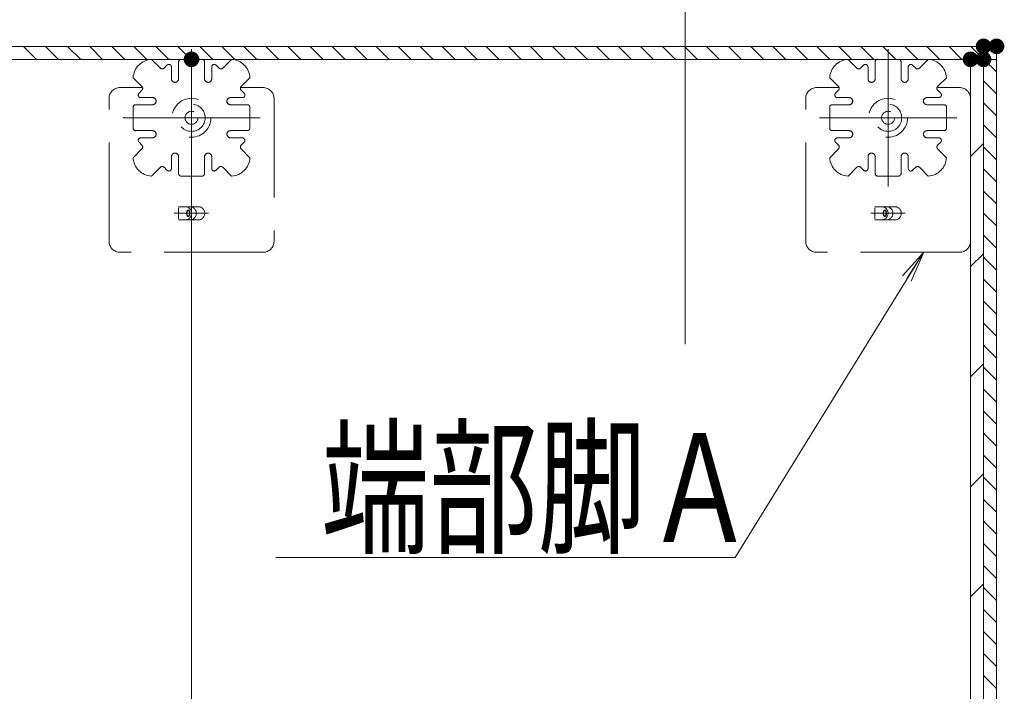
# Model space of a CAD drawing. Units: millimetres. Extents: x -1000 to 1006, y -693 to 692.
# Drawn here: x -424 to -298, y 438 to 524 of the extents above; entities that cross this region are included whole.
import ezdxf

# ---------------------------------------------------------------- set-up
doc = ezdxf.new("R2010")
doc.units = ezdxf.units.MM
doc.header["$LTSCALE"] = 5
doc.linetypes.add('JWW_DASHED1', pattern=[1.693333, 0.846667, -0.846667])
doc.linetypes.add('JWW_DASHED3', pattern=[3.386667, 2.54, -0.846667])
for name, color, linetype in [('08文字', 7, 'Continuous'), ('1-0', 7, 'Continuous'), ('クッションゴム', 7, 'Continuous'), ('パーチ', 7, 'Continuous'), ('ﾊﾟﾈﾙ受け', 7, 'Continuous'), ('ﾍﾞｰｽ', 7, 'Continuous')]:
    doc.layers.add(name, color=color, linetype=linetype)
doc.styles.add('ＭＳ ゴシック', font='txt', dxfattribs={"height": 1})

# ---------------------------------------------------------------- blocks, each defined once
blk = doc.blocks.new('_OPEN_0-A_')
at = {"layer": '08文字', "color": 1, "linetype": 'Continuous', "lineweight": 5}
for p, q in [((-1, 0.167), (0, 0)), ((0, 0), (-1, -0.167)), ((0, 0), (-1, 0))]:
    blk.add_line(p, q, dxfattribs=at)

msp = doc.modelspace()

# ---------------------------------------------------------------- linework, layer by layer
at = {"layer": '08文字', "color": 1, "linetype": 'Continuous', "lineweight": 5}
for p, q in [((-332.49, 454.73), (-308.81, 493.1)), ((-391.46, 454.73), (-332.49, 454.73))]:
    msp.add_line(p, q, dxfattribs=at)
at = {"layer": '1-0', "color": 3, "linetype": 'Continuous', "lineweight": 5}
for p, q in [((-338.88, 559.24), (-338.88, 482.16)), ((-833.93, 520.39), (-298.93, 520.39)), ((-300.6, 520.39), (-300.6, -7.06)), ((-298.93, 520.39), (-298.93, -7.06)), ((-832.27, 518.72), (-302.27, 518.72)), ((-402.27, 518.72), (-402.27, -5.39)), ((-302.27, 518.72), (-302.27, -5.39))]:
    msp.add_line(p, q, dxfattribs=at)
at = {"layer": 'DEFPOINTS', "color": 7, "linetype": 'Continuous', "lineweight": 5}
for p, q in [((-833.93, 520.39), (-298.93, 520.39)), ((-298.93, 520.39), (-298.93, 518.72)), ((-298.93, 518.72), (-832.27, 518.72)), ((-300.6, 518.72), (-298.93, 518.72)), ((-300.6, -5.39), (-300.6, 518.72)), ((-298.93, 518.72), (-298.93, -5.39))]:
    msp.add_line(p, q, dxfattribs=at)
at = {"layer": 'DEFPOINTS', "color": 7, "linetype": 'Continuous', "lineweight": 5, "const_width": 1}
for points in [[(-300.1, 520.39, 0.414214), (-300.6, 520.89, 0.414214), (-301.1, 520.39, 0.414214), (-300.6, 519.89, 0.414214)], [(-300.1, 520.39, 0.414214), (-300.6, 520.89, 0.414214), (-301.1, 520.39, 0.414214), (-300.6, 519.89, 0.414214)], [(-298.43, 520.39, 0.414214), (-298.93, 520.89, 0.414214), (-299.43, 520.39, 0.414214), (-298.93, 519.89, 0.414214)], [(-401.77, 518.72, 0.414214), (-402.27, 519.22, 0.414214), (-402.77, 518.72, 0.414214), (-402.27, 518.22, 0.414214)], [(-401.77, 518.72, 0.414214), (-402.27, 519.22, 0.414214), (-402.77, 518.72, 0.414214), (-402.27, 518.22, 0.414214)], [(-301.77, 518.72, 0.414214), (-302.27, 519.22, 0.414214), (-302.77, 518.72, 0.414214), (-302.27, 518.22, 0.414214)], [(-301.77, 518.72, 0.414214), (-302.27, 519.22, 0.414214), (-302.77, 518.72, 0.414214), (-302.27, 518.22, 0.414214)], [(-300.1, 518.72, 0.414214), (-300.6, 519.22, 0.414214), (-301.1, 518.72, 0.414214), (-300.6, 518.22, 0.414214)], [(-300.1, 518.72, 0.414214), (-300.6, 519.22, 0.414214), (-301.1, 518.72, 0.414214), (-300.6, 518.22, 0.414214)], [(-300.1, 518.72, 0.414214), (-300.6, 519.22, 0.414214), (-301.1, 518.72, 0.414214), (-300.6, 518.22, 0.414214)]]:
    msp.add_lwpolyline(points, format="xyb", close=True, dxfattribs=at)
at = {"layer": 'クッションゴム', "color": 5, "linetype": 'Continuous', "lineweight": 5}
for p, q in [((-833.93, 520.39), (-298.93, 520.39)), ((-422.16, 518.72), (-423.83, 520.39)), ((-419.33, 518.72), (-421, 520.39)), ((-416.5, 518.72), (-418.17, 520.39)), ((-413.68, 518.72), (-415.34, 520.39)), ((-410.85, 518.72), (-412.51, 520.39)), ((-408.02, 518.72), (-409.69, 520.39)), ((-405.19, 518.72), (-406.86, 520.39)), ((-402.36, 518.72), (-404.03, 520.39)), ((-399.53, 518.72), (-401.2, 520.39)), ((-396.71, 518.72), (-398.37, 520.39)), ((-393.88, 518.72), (-395.54, 520.39)), ((-391.05, 518.72), (-392.72, 520.39)), ((-388.22, 518.72), (-389.89, 520.39)), ((-385.39, 518.72), (-387.06, 520.39)), ((-382.56, 518.72), (-384.23, 520.39)), ((-379.73, 518.72), (-381.4, 520.39)), ((-376.91, 518.72), (-378.57, 520.39)), ((-374.08, 518.72), (-375.74, 520.39)), ((-371.25, 518.72), (-372.92, 520.39)), ((-368.42, 518.72), (-370.09, 520.39)), ((-365.59, 518.72), (-367.26, 520.39)), ((-362.76, 518.72), (-364.43, 520.39)), ((-359.94, 518.72), (-361.6, 520.39)), ((-357.11, 518.72), (-358.77, 520.39)), ((-354.28, 518.72), (-355.95, 520.39)), ((-351.45, 518.72), (-353.12, 520.39)), ((-348.62, 518.72), (-350.29, 520.39)), ((-345.79, 518.72), (-347.46, 520.39)), ((-342.97, 518.72), (-344.63, 520.39)), ((-340.14, 518.72), (-341.8, 520.39)), ((-337.31, 518.72), (-338.98, 520.39)), ((-334.48, 518.72), (-336.15, 520.39)), ((-331.65, 518.72), (-333.32, 520.39)), ((-328.82, 518.72), (-330.49, 520.39)), ((-325.99, 518.72), (-327.66, 520.39)), ((-323.17, 518.72), (-324.83, 520.39)), ((-320.34, 518.72), (-322, 520.39)), ((-317.51, 518.72), (-319.18, 520.39)), ((-314.68, 518.72), (-316.35, 520.39)), ((-311.85, 518.72), (-313.52, 520.39)), ((-309.02, 518.72), (-310.69, 520.39)), ((-306.2, 518.72), (-307.86, 520.39)), ((-303.37, 518.72), (-305.03, 520.39)), ((-300.54, 518.72), (-302.21, 520.39)), ((-298.93, 519.95), (-299.38, 520.39)), ((-298.93, 520.39), (-298.93, 518.72)), ((-298.93, 518.72), (-832.27, 518.72)), ((-300.6, 518.72), (-298.93, 518.72)), ((-300.6, -5.39), (-300.6, 518.72)), ((-298.93, 517.12), (-300.54, 518.72)), ((-298.93, 518.72), (-298.93, -5.39)), ((-298.93, 514.29), (-300.6, 515.95)), ((-298.93, 511.46), (-300.6, 513.13)), ((-298.93, 508.63), (-300.6, 510.3)), ((-298.93, 505.8), (-300.6, 507.47)), ((-298.93, 502.97), (-300.6, 504.64)), ((-298.93, 500.15), (-300.6, 501.81)), ((-298.93, 497.32), (-300.6, 498.98)), ((-298.93, 494.49), (-300.6, 496.16)), ((-298.93, 491.66), (-300.6, 493.33)), ((-298.93, 488.83), (-300.6, 490.5)), ((-298.93, 486), (-300.6, 487.67)), ((-298.93, 483.18), (-300.6, 484.84)), ((-298.93, 480.35), (-300.6, 482.01)), ((-298.93, 477.52), (-300.6, 479.19)), ((-298.93, 474.69), (-300.6, 476.36)), ((-298.93, 471.86), (-300.6, 473.53)), ((-298.93, 469.03), (-300.6, 470.7)), ((-298.93, 466.2), (-300.6, 467.87)), ((-298.93, 463.38), (-300.6, 465.04)), ((-298.93, 460.55), (-300.6, 462.21)), ((-298.93, 457.72), (-300.6, 459.39)), ((-298.93, 454.89), (-300.6, 456.56)), ((-298.93, 452.06), (-300.6, 453.73)), ((-298.93, 449.23), (-300.6, 450.9)), ((-298.93, 446.41), (-300.6, 448.07)), ((-298.93, 443.58), (-300.6, 445.24)), ((-298.93, 440.75), (-300.6, 442.42)), ((-298.93, 437.92), (-300.6, 439.59))]:
    msp.add_line(p, q, dxfattribs=at)
at = {"layer": 'パーチ', "color": 5, "linetype": 'Continuous', "lineweight": 5}
for p, q in [((-300.6, 518.72), (-302.27, 518.72)), ((-302.27, 518.72), (-302.27, 418.72)), ((-300.6, 418.72), (-300.6, 518.72)), ((-302.27, 506.24), (-300.6, 507.9)), ((-302.27, 492.1), (-300.6, 493.76)), ((-302.27, 477.95), (-300.6, 479.62)), ((-302.27, 463.81), (-300.6, 465.48)), ((-302.27, 449.67), (-300.6, 451.34))]:
    msp.add_line(p, q, dxfattribs=at)
at = {"layer": 'ﾊﾟﾈﾙ受け', "color": 7, "linetype": 'Continuous', "lineweight": 5}
for p, q in [((-402.27, 502.41), (-402.27, 520.03)), ((-312.85, 502.41), (-312.85, 520.03)), ((-393.45, 511.22), (-411.08, 511.22)), ((-304.04, 511.22), (-321.66, 511.22))]:
    msp.add_line(p, q, dxfattribs=at)
at = {"layer": 'ﾊﾟﾈﾙ受け', "color": 7, "linetype": 'JWW_DASHED1', "lineweight": 5}
for p, q in [((-407.41, 518.72), (-406.27, 517.59)), ((-403.93, 518.39), (-403.93, 516.22)), ((-403.6, 518.72), (-402.27, 518.72)), ((-400.93, 518.72), (-402.27, 518.72)), ((-400.6, 518.39), (-400.6, 516.22)), ((-397.13, 518.72), (-398.26, 517.59)), ((-317.99, 518.72), (-316.86, 517.59)), ((-314.52, 518.39), (-314.52, 516.22)), ((-314.18, 518.72), (-312.85, 518.72)), ((-311.52, 518.72), (-312.85, 518.72)), ((-311.18, 518.39), (-311.18, 516.22)), ((-307.71, 518.72), (-308.84, 517.59)), ((-405.42, 517.97), (-405.8, 517.59)), ((-404.85, 517.73), (-404.85, 516.22)), ((-399.68, 517.73), (-399.68, 516.22)), ((-399.11, 517.97), (-398.73, 517.59)), ((-316, 517.97), (-316.38, 517.59)), ((-315.43, 517.73), (-315.43, 516.22)), ((-310.27, 517.73), (-310.27, 516.22)), ((-309.7, 517.97), (-309.31, 517.59)), ((-409.76, 516.36), (-408.63, 515.23)), ((-394.77, 516.36), (-395.9, 515.23)), ((-320.35, 516.36), (-319.21, 515.23)), ((-305.35, 516.36), (-306.49, 515.23)), ((-409.01, 514.38), (-408.63, 514.76)), ((-395.52, 514.38), (-395.9, 514.76)), ((-319.6, 514.38), (-319.21, 514.76)), ((-306.1, 514.38), (-306.49, 514.76)), ((-408.78, 513.81), (-407.27, 513.81)), ((-395.75, 513.81), (-397.27, 513.81)), ((-319.36, 513.81), (-317.85, 513.81)), ((-306.34, 513.81), (-307.85, 513.81)), ((-409.77, 512.56), (-409.77, 511.22)), ((-409.43, 512.89), (-407.27, 512.89)), ((-395.1, 512.89), (-397.27, 512.89)), ((-394.77, 512.56), (-394.77, 511.22)), ((-320.35, 512.56), (-320.35, 511.22)), ((-320.02, 512.89), (-317.85, 512.89)), ((-305.68, 512.89), (-307.85, 512.89)), ((-305.35, 512.56), (-305.35, 511.22)), ((-409.77, 509.89), (-409.77, 511.22)), ((-394.77, 509.89), (-394.77, 511.22)), ((-320.35, 509.89), (-320.35, 511.22)), ((-305.35, 509.89), (-305.35, 511.22)), ((-409.43, 509.56), (-407.27, 509.56)), ((-395.1, 509.56), (-397.27, 509.56)), ((-320.02, 509.56), (-317.85, 509.56)), ((-305.68, 509.56), (-307.85, 509.56)), ((-408.78, 508.64), (-407.27, 508.64)), ((-395.75, 508.64), (-397.27, 508.64)), ((-319.36, 508.64), (-317.85, 508.64)), ((-306.34, 508.64), (-307.85, 508.64)), ((-409.76, 506.08), (-408.63, 507.22)), ((-409.01, 508.07), (-408.63, 507.69)), ((-395.52, 508.07), (-395.9, 507.69)), ((-394.77, 506.08), (-395.9, 507.22)), ((-320.35, 506.08), (-319.21, 507.22)), ((-319.6, 508.07), (-319.21, 507.69)), ((-306.1, 508.07), (-306.49, 507.69)), ((-305.35, 506.08), (-306.49, 507.22)), ((-404.85, 504.71), (-404.85, 506.22)), ((-403.93, 504.06), (-403.93, 506.22)), ((-400.6, 504.06), (-400.6, 506.22)), ((-399.68, 504.71), (-399.68, 506.22)), ((-315.43, 504.71), (-315.43, 506.22)), ((-314.52, 504.06), (-314.52, 506.22)), ((-311.18, 504.06), (-311.18, 506.22)), ((-310.27, 504.71), (-310.27, 506.22)), ((-407.41, 503.73), (-406.27, 504.86)), ((-405.42, 504.48), (-405.8, 504.86)), ((-399.11, 504.48), (-398.73, 504.86)), ((-397.13, 503.73), (-398.26, 504.86)), ((-317.99, 503.73), (-316.86, 504.86)), ((-316, 504.48), (-316.38, 504.86)), ((-309.7, 504.48), (-309.31, 504.86)), ((-307.71, 503.73), (-308.84, 504.86)), ((-403.6, 503.72), (-402.27, 503.72)), ((-400.93, 503.72), (-402.27, 503.72)), ((-314.18, 503.72), (-312.85, 503.72)), ((-311.52, 503.72), (-312.85, 503.72))]:
    msp.add_line(p, q, dxfattribs=at)
for centre, radius in [((-402.27, 511.22), 2.5), ((-312.85, 511.22), 2.5), ((-402.27, 511.22), 1.75), ((-402.27, 511.22), 0.833), ((-312.85, 511.22), 1.75), ((-312.85, 511.22), 0.833)]:
    msp.add_circle(centre, radius, dxfattribs=at)
for centre, radius, start, end in [((-407.27, 516.22), 2.5, 93.1897, 176.8103), ((-403.6, 518.39), 0.333, 90, 180), ((-400.93, 518.39), 0.333, 0, 90), ((-397.27, 516.22), 2.5, 3.1897, 86.8103), ((-317.85, 516.22), 2.5, 93.1897, 176.8103), ((-314.18, 518.39), 0.333, 90, 180), ((-311.52, 518.39), 0.333, 0, 90), ((-307.85, 516.22), 2.5, 3.1897, 86.8103), ((-406.04, 517.82), 0.333, 225, 315), ((-405.18, 517.73), 0.333, 0, 135), ((-399.35, 517.73), 0.333, 45, 180), ((-398.49, 517.82), 0.333, 225, 315), ((-316.62, 517.82), 0.333, 225, 315), ((-315.77, 517.73), 0.333, 0, 135), ((-309.93, 517.73), 0.333, 45, 180), ((-309.08, 517.82), 0.333, 225, 315), ((-404.39, 516.22), 0.458, 180, 0), ((-400.14, 516.22), 0.458, 180, 0), ((-314.97, 516.22), 0.458, 180, 0), ((-310.72, 516.22), 0.458, 180, 0), ((-408.87, 514.99), 0.333, 315, 45), ((-395.67, 514.99), 0.333, 135, 225), ((-319.45, 514.99), 0.333, 315, 45), ((-306.25, 514.99), 0.333, 135, 225), ((-408.78, 514.14), 0.333, 135, 270), ((-407.27, 513.35), 0.458, 270, 90), ((-397.27, 513.35), 0.458, 90, 270), ((-395.75, 514.14), 0.333, 270, 45), ((-319.36, 514.14), 0.333, 135, 270), ((-317.85, 513.35), 0.458, 270, 90), ((-307.85, 513.35), 0.458, 90, 270), ((-306.34, 514.14), 0.333, 270, 45), ((-409.43, 512.56), 0.333, 90, 180), ((-395.1, 512.56), 0.333, 0, 90), ((-320.02, 512.56), 0.333, 90, 180), ((-305.68, 512.56), 0.333, 0, 90), ((-409.43, 509.89), 0.333, 180, 270), ((-407.27, 509.1), 0.458, 270, 90), ((-397.27, 509.1), 0.458, 90, 270), ((-395.1, 509.89), 0.333, 270, 0), ((-320.02, 509.89), 0.333, 180, 270), ((-317.85, 509.1), 0.458, 270, 90), ((-307.85, 509.1), 0.458, 90, 270), ((-305.68, 509.89), 0.333, 270, 0), ((-408.78, 508.31), 0.333, 90, 225), ((-395.75, 508.31), 0.333, 315, 90), ((-319.36, 508.31), 0.333, 90, 225), ((-306.34, 508.31), 0.333, 315, 90), ((-408.87, 507.45), 0.333, 315, 45), ((-395.67, 507.45), 0.333, 135, 225), ((-319.45, 507.45), 0.333, 315, 45), ((-306.25, 507.45), 0.333, 135, 225), ((-407.27, 506.22), 2.5, 183.1897, 266.8103), ((-404.39, 506.22), 0.458, 0, 180), ((-400.14, 506.22), 0.458, 0, 180), ((-397.27, 506.22), 2.5, 273.1897, 356.8103), ((-317.85, 506.22), 2.5, 183.1897, 266.8103), ((-314.97, 506.22), 0.458, 0, 180), ((-310.72, 506.22), 0.458, 0, 180), ((-307.85, 506.22), 2.5, 273.1897, 356.8103), ((-406.04, 504.62), 0.333, 45, 135), ((-405.18, 504.71), 0.333, 225, 0), ((-399.35, 504.71), 0.333, 180, 315), ((-398.49, 504.62), 0.333, 45, 135), ((-316.62, 504.62), 0.333, 45, 135), ((-315.77, 504.71), 0.333, 225, 0), ((-309.93, 504.71), 0.333, 180, 315), ((-309.08, 504.62), 0.333, 45, 135), ((-403.6, 504.06), 0.333, 180, 270), ((-400.93, 504.06), 0.333, 270, 0), ((-314.18, 504.06), 0.333, 180, 270), ((-311.52, 504.06), 0.333, 270, 0)]:
    msp.add_arc(centre, radius, start, end, dxfattribs=at)
at = {"layer": 'ﾍﾞｰｽ', "color": 5, "linetype": 'JWW_DASHED3', "lineweight": 5}
for p, q in [((-411.44, 515.1), (-408.55, 515.1)), ((-395.98, 515.1), (-393.09, 515.1)), ((-322.02, 515.1), (-319.13, 515.1)), ((-306.56, 515.1), (-303.68, 515.1)), ((-412.85, 495.35), (-412.85, 513.69)), ((-391.68, 513.69), (-391.68, 495.35)), ((-323.43, 495.35), (-323.43, 513.69)), ((-302.27, 513.69), (-302.27, 495.35)), ((-401.42, 499.79), (-403.96, 499.79)), ((-403.96, 498.24), (-403.96, 499.66)), ((-312, 499.79), (-314.54, 499.79)), ((-314.54, 498.24), (-314.54, 499.66)), ((-400.08, 498.95), (-404.48, 498.95)), ((-401.42, 498.1), (-403.96, 498.1)), ((-310.66, 498.95), (-315.06, 498.95)), ((-312, 498.1), (-314.54, 498.1)), ((-393.09, 493.94), (-411.44, 493.94)), ((-303.68, 493.94), (-322.02, 493.94))]:
    msp.add_line(p, q, dxfattribs=at)
for centre, radius, start, end in [((-411.44, 513.69), 1.41, 90, 180), ((-393.09, 513.69), 1.41, 0, 90), ((-322.02, 513.69), 1.41, 90, 180), ((-303.68, 513.69), 1.41, 0, 90), ((-403.11, 498.95), 0.847, 270, 90), ((-402.5, 498.95), 0.847, 270, 90), ((-401.42, 498.95), 0.847, 270, 90), ((-313.7, 498.95), 0.847, 270, 90), ((-313.08, 498.95), 0.847, 270, 90), ((-312, 498.95), 0.847, 270, 90), ((-411.44, 495.35), 1.41, 180, 270), ((-393.09, 495.35), 1.41, 270, 0), ((-322.02, 495.35), 1.41, 180, 270), ((-303.68, 495.35), 1.41, 270, 0)]:
    msp.add_arc(centre, radius, start, end, dxfattribs=at)
for centre, major_axis in [((-402.69, 498.95), (0, -0.423)), ((-402.69, 498.95), (0, -0.353)), ((-313.27, 498.95), (0, -0.423)), ((-313.27, 498.95), (0, -0.353))]:
    msp.add_ellipse(centre, major_axis=major_axis, ratio=0.5, dxfattribs=at)

# ---------------------------------------------------------------- block references
at = {"layer": '08文字', "color": 1, "linetype": 'Continuous', "lineweight": 5, "xscale": 4, "yscale": 4, "rotation": 57.25225664148965}
msp.add_blockref('_OPEN_0-A_', (-308.27, 493.94), dxfattribs=at)

# ---------------------------------------------------------------- texts
at = {"layer": '08文字', "color": 2, "linetype": 'Continuous', "lineweight": 5, "style": 'ＭＳ ゴシック', "width": 0.728901}
msp.add_text('端部脚Ａ', height=13.983, dxfattribs=at).set_placement((-385.63, 456.72))

doc.saveas('drawing.dxf')
